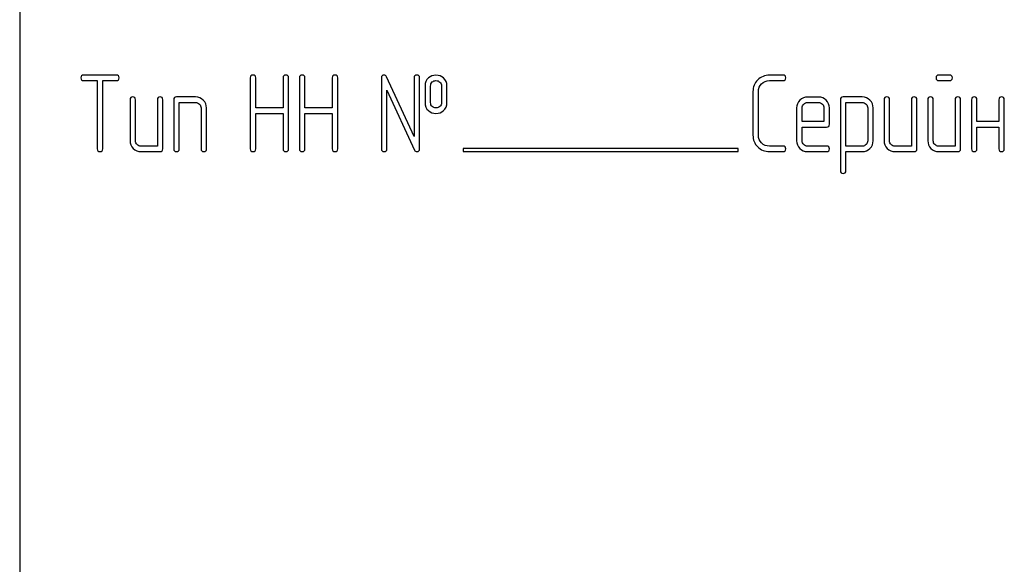
# Model space of a CAD drawing. Units: millimetres. Extents: x 0 to 4200, y 0 to 2970.
# Drawn here: x 2383 to 2448, y 2215 to 2251 of the extents above; entities that cross this region are included whole.
import ezdxf

# ---------------------------------------------------------------- set-up
doc = ezdxf.new("R2010")
doc.units = ezdxf.units.MM
doc.header["$LTSCALE"] = 231
doc.layers.get('0').update_dxf_attribs({"linetype": 'CONTINUOUS'})

msp = doc.modelspace()

# ---------------------------------------------------------------- linework, layer by layer
at = {"color": 7, "linetype": 'Continuous'}
for p, q in [((2383.173, 2290.481), (2383.173, 2140.481)), ((2389.5, 2247.484), (2387.352, 2247.484)), ((2387.352, 2247.127), (2388.245, 2247.127)), ((2388.245, 2247.127), (2388.245, 2242.659)), ((2388.603, 2242.659), (2388.603, 2247.127)), ((2388.603, 2247.127), (2389.5, 2247.127)), ((2398.252, 2247.306), (2398.252, 2242.659)), ((2398.61, 2245.336), (2398.61, 2247.306)), ((2400.4, 2247.306), (2400.4, 2245.336)), ((2400.758, 2242.659), (2400.758, 2247.306)), ((2401.469, 2247.306), (2401.469, 2242.659)), ((2401.826, 2245.336), (2401.826, 2247.306)), ((2403.617, 2247.306), (2403.617, 2245.336)), ((2403.974, 2242.659), (2403.974, 2247.306)), ((2406.83, 2247.306), (2406.83, 2242.659)), ((2408.974, 2243.471), (2407.17, 2247.381)), ((2408.974, 2247.306), (2408.974, 2243.471)), ((2409.332, 2242.659), (2409.332, 2247.306)), ((2433.099, 2247.484), (2432.209, 2247.484)), ((2432.209, 2247.127), (2433.099, 2247.127)), ((2443.996, 2247.484), (2443.288, 2247.484)), ((2443.288, 2247.127), (2443.996, 2247.127)), ((2407.187, 2242.659), (2407.187, 2246.494)), ((2407.187, 2246.494), (2408.992, 2242.584)), ((2409.689, 2246.77), (2409.689, 2245.697)), ((2410.047, 2245.697), (2410.047, 2246.77)), ((2410.758, 2246.77), (2410.758, 2245.697)), ((2411.115, 2245.697), (2411.115, 2246.77)), ((2431.133, 2246.412), (2431.133, 2243.553)), ((2431.49, 2243.553), (2431.49, 2246.412)), ((2390.39, 2245.876), (2390.39, 2243.196)), ((2390.747, 2243.196), (2390.747, 2245.876)), ((2392.177, 2245.876), (2392.177, 2242.838)), ((2392.534, 2242.659), (2392.534, 2245.876)), ((2393.249, 2245.876), (2393.249, 2242.659)), ((2394.678, 2246.055), (2393.428, 2246.055)), ((2393.606, 2242.659), (2393.606, 2245.697)), ((2393.606, 2245.697), (2394.678, 2245.697)), ((2435.422, 2246.051), (2434.703, 2246.051)), ((2434.703, 2245.694), (2435.422, 2245.694)), ((2436.851, 2245.876), (2436.851, 2241.23)), ((2438.285, 2246.055), (2437.03, 2246.055)), ((2437.209, 2242.835), (2437.209, 2245.697)), ((2437.209, 2245.697), (2438.285, 2245.697)), ((2439.711, 2245.876), (2439.711, 2243.196)), ((2440.068, 2243.196), (2440.068, 2245.876)), ((2441.498, 2245.876), (2441.498, 2242.838)), ((2441.855, 2242.659), (2441.855, 2245.876)), ((2442.57, 2245.876), (2442.57, 2243.196)), ((2442.927, 2243.196), (2442.927, 2245.876)), ((2444.357, 2245.876), (2444.357, 2242.838)), ((2444.714, 2242.659), (2444.714, 2245.876)), ((2445.429, 2245.876), (2445.429, 2242.659)), ((2445.786, 2244.446), (2445.786, 2245.876)), ((2447.216, 2245.876), (2447.216, 2244.446)), ((2447.573, 2242.659), (2447.573, 2245.876)), ((2395.036, 2245.34), (2395.036, 2242.659)), ((2395.393, 2242.659), (2395.393, 2245.34)), ((2400.4, 2245.336), (2398.61, 2245.336)), ((2403.617, 2245.336), (2401.826, 2245.336)), ((2433.992, 2245.336), (2433.992, 2243.196)), ((2434.35, 2244.446), (2434.35, 2245.336)), ((2435.779, 2245.336), (2435.779, 2244.446)), ((2436.137, 2244.268), (2436.137, 2245.336)), ((2438.638, 2245.344), (2438.638, 2243.196)), ((2438.996, 2243.196), (2438.996, 2245.344)), ((2398.61, 2242.659), (2398.61, 2244.979)), ((2398.61, 2244.979), (2400.4, 2244.979)), ((2400.4, 2244.979), (2400.4, 2242.659)), ((2401.826, 2242.659), (2401.826, 2244.979)), ((2401.826, 2244.979), (2403.617, 2244.979)), ((2403.617, 2244.979), (2403.617, 2242.659)), ((2435.779, 2244.446), (2434.35, 2244.446)), ((2447.216, 2244.446), (2445.786, 2244.446)), ((2434.35, 2243.196), (2434.35, 2244.089)), ((2434.35, 2244.089), (2435.954, 2244.089)), ((2445.786, 2242.659), (2445.786, 2244.089)), ((2445.786, 2244.089), (2447.216, 2244.089)), ((2447.216, 2244.089), (2447.216, 2242.659)), ((2392.177, 2242.838), (2391.104, 2242.838)), ((2391.104, 2242.481), (2392.355, 2242.481)), ((2412.173, 2242.681), (2412.173, 2242.481)), ((2430.173, 2242.681), (2412.173, 2242.681)), ((2412.173, 2242.481), (2430.173, 2242.481)), ((2430.173, 2242.481), (2430.173, 2242.681)), ((2433.099, 2242.838), (2432.209, 2242.838)), ((2432.209, 2242.481), (2433.099, 2242.481)), ((2435.954, 2242.838), (2434.703, 2242.838)), ((2434.703, 2242.481), (2435.954, 2242.481)), ((2438.285, 2242.835), (2437.209, 2242.835)), ((2437.209, 2241.23), (2437.209, 2242.477)), ((2437.209, 2242.477), (2438.285, 2242.477)), ((2441.498, 2242.838), (2440.425, 2242.838)), ((2440.425, 2242.481), (2441.676, 2242.481)), ((2444.357, 2242.838), (2443.285, 2242.838)), ((2443.285, 2242.481), (2444.535, 2242.481))]:
    msp.add_line(p, q, dxfattribs=at)
for points in [[(2387.352, 2247.484), (2387.23, 2247.484), (2387.173, 2247.424), (2387.173, 2247.306)], [(2387.173, 2247.306), (2387.173, 2247.184), (2387.23, 2247.127), (2387.352, 2247.127)], [(2389.678, 2247.306), (2389.678, 2247.424), (2389.618, 2247.484), (2389.5, 2247.484)], [(2389.5, 2247.127), (2389.618, 2247.127), (2389.678, 2247.184), (2389.678, 2247.306)], [(2398.431, 2247.484), (2398.31, 2247.484), (2398.252, 2247.424), (2398.252, 2247.306)], [(2398.61, 2247.306), (2398.61, 2247.424), (2398.549, 2247.484), (2398.431, 2247.484)], [(2400.579, 2247.484), (2400.458, 2247.484), (2400.4, 2247.424), (2400.4, 2247.306)], [(2400.758, 2247.306), (2400.758, 2247.424), (2400.697, 2247.484), (2400.579, 2247.484)], [(2401.648, 2247.484), (2401.526, 2247.484), (2401.469, 2247.424), (2401.469, 2247.306)], [(2401.826, 2247.306), (2401.826, 2247.424), (2401.766, 2247.484), (2401.648, 2247.484)], [(2403.796, 2247.484), (2403.674, 2247.484), (2403.617, 2247.424), (2403.617, 2247.306)], [(2403.974, 2247.306), (2403.974, 2247.424), (2403.914, 2247.484), (2403.796, 2247.484)], [(2407.009, 2247.484), (2406.887, 2247.484), (2406.83, 2247.424), (2406.83, 2247.306)], [(2407.17, 2247.381), (2407.137, 2247.449), (2407.084, 2247.484), (2407.009, 2247.484)], [(2409.153, 2247.484), (2409.032, 2247.484), (2408.974, 2247.424), (2408.974, 2247.306)], [(2409.332, 2247.306), (2409.332, 2247.424), (2409.271, 2247.484), (2409.153, 2247.484)], [(2409.91, 2247.303), (2409.761, 2247.17), (2409.689, 2246.991), (2409.689, 2246.77)], [(2410.4, 2247.481), (2410.207, 2247.481), (2410.043, 2247.42), (2409.91, 2247.303)], [(2410.047, 2246.77), (2410.047, 2246.884), (2410.082, 2246.973), (2410.157, 2247.038)], [(2410.157, 2247.038), (2410.222, 2247.095), (2410.304, 2247.127), (2410.4, 2247.127)], [(2410.892, 2247.301), (2410.758, 2247.42), (2410.593, 2247.481), (2410.4, 2247.481)], [(2410.4, 2247.127), (2410.497, 2247.127), (2410.579, 2247.095), (2410.65, 2247.033)], [(2410.65, 2247.033), (2410.722, 2246.97), (2410.758, 2246.884), (2410.758, 2246.77)], [(2411.115, 2246.77), (2411.115, 2246.991), (2411.04, 2247.17), (2410.892, 2247.301)], [(2431.447, 2247.171), (2431.237, 2246.963), (2431.133, 2246.709), (2431.133, 2246.412)], [(2432.209, 2247.484), (2431.909, 2247.484), (2431.655, 2247.377), (2431.447, 2247.171)], [(2431.7, 2246.917), (2431.841, 2247.055), (2432.009, 2247.127), (2432.209, 2247.127)], [(2433.277, 2247.306), (2433.277, 2247.424), (2433.217, 2247.484), (2433.099, 2247.484)], [(2433.099, 2247.127), (2433.217, 2247.127), (2433.277, 2247.184), (2433.277, 2247.306)], [(2443.288, 2247.484), (2443.167, 2247.484), (2443.109, 2247.424), (2443.109, 2247.306)], [(2443.109, 2247.306), (2443.109, 2247.184), (2443.167, 2247.127), (2443.288, 2247.127)], [(2444.175, 2247.306), (2444.175, 2247.424), (2444.114, 2247.484), (2443.996, 2247.484)], [(2443.996, 2247.127), (2444.114, 2247.127), (2444.175, 2247.184), (2444.175, 2247.306)], [(2431.49, 2246.412), (2431.49, 2246.609), (2431.558, 2246.777), (2431.7, 2246.917)], [(2390.568, 2246.055), (2390.447, 2246.055), (2390.39, 2245.994), (2390.39, 2245.876)], [(2390.747, 2245.876), (2390.747, 2245.994), (2390.686, 2246.055), (2390.568, 2246.055)], [(2392.355, 2246.055), (2392.234, 2246.055), (2392.177, 2245.994), (2392.177, 2245.876)], [(2392.534, 2245.876), (2392.534, 2245.994), (2392.473, 2246.055), (2392.355, 2246.055)], [(2393.428, 2246.055), (2393.306, 2246.055), (2393.249, 2245.994), (2393.249, 2245.876)], [(2395.181, 2245.842), (2395.039, 2245.983), (2394.871, 2246.055), (2394.678, 2246.055)], [(2394.678, 2245.697), (2394.775, 2245.697), (2394.857, 2245.662), (2394.929, 2245.59)], [(2395.393, 2245.34), (2395.393, 2245.533), (2395.322, 2245.701), (2395.181, 2245.842)], [(2409.689, 2245.697), (2409.689, 2245.469), (2409.761, 2245.29), (2409.909, 2245.159)], [(2410.156, 2245.428), (2410.082, 2245.494), (2410.047, 2245.583), (2410.047, 2245.697)], [(2410.758, 2245.697), (2410.758, 2245.583), (2410.722, 2245.497), (2410.651, 2245.433)], [(2410.894, 2245.161), (2411.04, 2245.29), (2411.115, 2245.469), (2411.115, 2245.697)], [(2434.2, 2245.839), (2434.06, 2245.697), (2433.992, 2245.529), (2433.992, 2245.336)], [(2434.703, 2246.051), (2434.507, 2246.051), (2434.339, 2245.98), (2434.2, 2245.839)], [(2434.452, 2245.587), (2434.521, 2245.658), (2434.603, 2245.694), (2434.703, 2245.694)], [(2435.926, 2245.84), (2435.786, 2245.98), (2435.618, 2246.051), (2435.422, 2246.051)], [(2435.422, 2245.694), (2435.518, 2245.694), (2435.601, 2245.658), (2435.672, 2245.587)], [(2436.137, 2245.336), (2436.137, 2245.533), (2436.065, 2245.701), (2435.926, 2245.84)], [(2437.03, 2246.055), (2436.909, 2246.055), (2436.851, 2245.994), (2436.851, 2245.876)], [(2438.785, 2245.844), (2438.646, 2245.983), (2438.478, 2246.055), (2438.285, 2246.055)], [(2438.285, 2245.697), (2438.378, 2245.697), (2438.46, 2245.662), (2438.531, 2245.59)], [(2438.996, 2245.344), (2438.996, 2245.537), (2438.924, 2245.705), (2438.785, 2245.844)], [(2439.889, 2246.055), (2439.768, 2246.055), (2439.711, 2245.994), (2439.711, 2245.876)], [(2440.068, 2245.876), (2440.068, 2245.994), (2440.007, 2246.055), (2439.889, 2246.055)], [(2441.676, 2246.055), (2441.555, 2246.055), (2441.498, 2245.994), (2441.498, 2245.876)], [(2441.855, 2245.876), (2441.855, 2245.994), (2441.794, 2246.055), (2441.676, 2246.055)], [(2442.748, 2246.055), (2442.627, 2246.055), (2442.57, 2245.994), (2442.57, 2245.876)], [(2442.927, 2245.876), (2442.927, 2245.994), (2442.866, 2246.055), (2442.748, 2246.055)], [(2444.535, 2246.055), (2444.414, 2246.055), (2444.357, 2245.994), (2444.357, 2245.876)], [(2444.714, 2245.876), (2444.714, 2245.994), (2444.653, 2246.055), (2444.535, 2246.055)], [(2445.608, 2246.055), (2445.486, 2246.055), (2445.429, 2245.994), (2445.429, 2245.876)], [(2445.786, 2245.876), (2445.786, 2245.994), (2445.726, 2246.055), (2445.608, 2246.055)], [(2447.395, 2246.055), (2447.273, 2246.055), (2447.216, 2245.994), (2447.216, 2245.876)], [(2447.573, 2245.876), (2447.573, 2245.994), (2447.513, 2246.055), (2447.395, 2246.055)], [(2394.929, 2245.59), (2395, 2245.519), (2395.036, 2245.436), (2395.036, 2245.34)], [(2409.909, 2245.159), (2410.043, 2245.04), (2410.207, 2244.983), (2410.4, 2244.983)], [(2410.4, 2245.34), (2410.304, 2245.34), (2410.222, 2245.369), (2410.156, 2245.428)], [(2410.651, 2245.433), (2410.579, 2245.369), (2410.497, 2245.34), (2410.4, 2245.34)], [(2410.4, 2244.983), (2410.593, 2244.983), (2410.758, 2245.04), (2410.894, 2245.161)], [(2434.35, 2245.336), (2434.35, 2245.433), (2434.382, 2245.515), (2434.452, 2245.587)], [(2435.672, 2245.587), (2435.743, 2245.515), (2435.779, 2245.433), (2435.779, 2245.336)], [(2438.531, 2245.59), (2438.603, 2245.519), (2438.638, 2245.436), (2438.638, 2245.344)], [(2435.954, 2244.089), (2436.076, 2244.089), (2436.137, 2244.146), (2436.137, 2244.268)], [(2390.39, 2243.196), (2390.39, 2242.995), (2390.458, 2242.827), (2390.597, 2242.688)], [(2390.851, 2242.942), (2390.779, 2243.013), (2390.747, 2243.095), (2390.747, 2243.196)], [(2431.133, 2243.553), (2431.133, 2243.253), (2431.237, 2242.999), (2431.447, 2242.791)], [(2431.7, 2243.045), (2431.558, 2243.185), (2431.49, 2243.353), (2431.49, 2243.553)], [(2433.992, 2243.196), (2433.992, 2242.995), (2434.06, 2242.827), (2434.199, 2242.687)], [(2434.452, 2242.941), (2434.382, 2243.013), (2434.35, 2243.095), (2434.35, 2243.196)], [(2438.638, 2243.196), (2438.638, 2243.095), (2438.603, 2243.013), (2438.534, 2242.943)], [(2438.785, 2242.688), (2438.924, 2242.831), (2438.996, 2242.999), (2438.996, 2243.196)], [(2439.711, 2243.196), (2439.711, 2242.995), (2439.779, 2242.827), (2439.918, 2242.688)], [(2440.172, 2242.942), (2440.1, 2243.013), (2440.068, 2243.095), (2440.068, 2243.196)], [(2442.57, 2243.196), (2442.57, 2242.995), (2442.638, 2242.827), (2442.777, 2242.688)], [(2443.031, 2242.942), (2442.959, 2243.013), (2442.927, 2243.095), (2442.927, 2243.196)], [(2388.245, 2242.659), (2388.245, 2242.538), (2388.302, 2242.481), (2388.424, 2242.481)], [(2388.424, 2242.481), (2388.542, 2242.481), (2388.603, 2242.538), (2388.603, 2242.659)], [(2390.597, 2242.688), (2390.736, 2242.549), (2390.904, 2242.481), (2391.104, 2242.481)], [(2391.104, 2242.838), (2391.004, 2242.838), (2390.922, 2242.87), (2390.851, 2242.942)], [(2392.355, 2242.481), (2392.473, 2242.481), (2392.534, 2242.538), (2392.534, 2242.659)], [(2393.249, 2242.659), (2393.249, 2242.538), (2393.306, 2242.481), (2393.428, 2242.481)], [(2393.428, 2242.481), (2393.545, 2242.481), (2393.606, 2242.538), (2393.606, 2242.659)], [(2395.036, 2242.659), (2395.036, 2242.538), (2395.093, 2242.481), (2395.215, 2242.481)], [(2395.215, 2242.481), (2395.332, 2242.481), (2395.393, 2242.538), (2395.393, 2242.659)], [(2398.252, 2242.659), (2398.252, 2242.538), (2398.31, 2242.481), (2398.431, 2242.481)], [(2398.431, 2242.481), (2398.549, 2242.481), (2398.61, 2242.538), (2398.61, 2242.659)], [(2400.4, 2242.659), (2400.4, 2242.538), (2400.458, 2242.481), (2400.579, 2242.481)], [(2400.579, 2242.481), (2400.697, 2242.481), (2400.758, 2242.538), (2400.758, 2242.659)], [(2401.469, 2242.659), (2401.469, 2242.538), (2401.526, 2242.481), (2401.648, 2242.481)], [(2401.648, 2242.481), (2401.766, 2242.481), (2401.826, 2242.538), (2401.826, 2242.659)], [(2403.617, 2242.659), (2403.617, 2242.538), (2403.674, 2242.481), (2403.796, 2242.481)], [(2403.796, 2242.481), (2403.914, 2242.481), (2403.974, 2242.538), (2403.974, 2242.659)], [(2406.83, 2242.659), (2406.83, 2242.538), (2406.887, 2242.481), (2407.009, 2242.481)], [(2407.009, 2242.481), (2407.127, 2242.481), (2407.187, 2242.538), (2407.187, 2242.659)], [(2408.992, 2242.584), (2409.021, 2242.513), (2409.074, 2242.481), (2409.153, 2242.481)], [(2409.153, 2242.481), (2409.271, 2242.481), (2409.332, 2242.538), (2409.332, 2242.659)], [(2431.447, 2242.791), (2431.655, 2242.584), (2431.909, 2242.481), (2432.209, 2242.481)], [(2432.209, 2242.838), (2432.009, 2242.838), (2431.841, 2242.906), (2431.7, 2243.045)], [(2433.277, 2242.659), (2433.277, 2242.777), (2433.217, 2242.838), (2433.099, 2242.838)], [(2433.099, 2242.481), (2433.217, 2242.481), (2433.277, 2242.538), (2433.277, 2242.659)], [(2434.199, 2242.687), (2434.335, 2242.549), (2434.503, 2242.481), (2434.703, 2242.481)], [(2434.703, 2242.838), (2434.603, 2242.838), (2434.521, 2242.87), (2434.452, 2242.941)], [(2436.133, 2242.659), (2436.133, 2242.777), (2436.072, 2242.838), (2435.954, 2242.838)], [(2435.954, 2242.481), (2436.072, 2242.481), (2436.133, 2242.538), (2436.133, 2242.659)], [(2438.534, 2242.943), (2438.463, 2242.87), (2438.381, 2242.835), (2438.285, 2242.835)], [(2438.285, 2242.477), (2438.478, 2242.477), (2438.646, 2242.545), (2438.785, 2242.688)], [(2439.918, 2242.688), (2440.057, 2242.549), (2440.225, 2242.481), (2440.425, 2242.481)], [(2440.425, 2242.838), (2440.325, 2242.838), (2440.243, 2242.87), (2440.172, 2242.942)], [(2441.676, 2242.481), (2441.794, 2242.481), (2441.855, 2242.538), (2441.855, 2242.659)], [(2442.777, 2242.688), (2442.916, 2242.549), (2443.084, 2242.481), (2443.285, 2242.481)], [(2443.285, 2242.838), (2443.185, 2242.838), (2443.102, 2242.87), (2443.031, 2242.942)], [(2444.535, 2242.481), (2444.653, 2242.481), (2444.714, 2242.538), (2444.714, 2242.659)], [(2445.429, 2242.659), (2445.429, 2242.538), (2445.486, 2242.481), (2445.608, 2242.481)], [(2445.608, 2242.481), (2445.726, 2242.481), (2445.786, 2242.538), (2445.786, 2242.659)], [(2447.216, 2242.659), (2447.216, 2242.538), (2447.273, 2242.481), (2447.395, 2242.481)], [(2447.395, 2242.481), (2447.513, 2242.481), (2447.573, 2242.538), (2447.573, 2242.659)], [(2436.851, 2241.23), (2436.851, 2241.112), (2436.909, 2241.051), (2437.03, 2241.051)], [(2437.03, 2241.051), (2437.148, 2241.051), (2437.209, 2241.112), (2437.209, 2241.23)]]:
    msp.add_open_spline(points, degree=3, dxfattribs=at)

doc.saveas('drawing.dxf')
